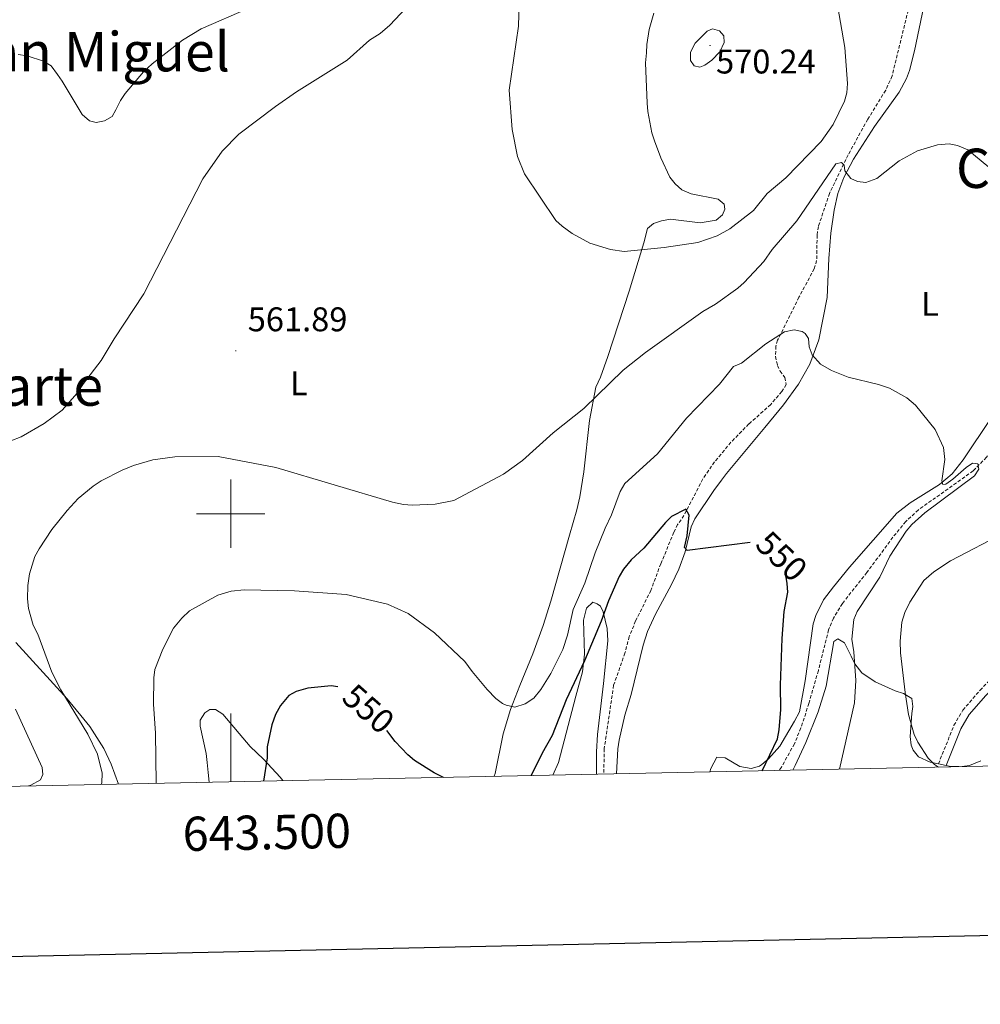
# Model space of a CAD drawing. Units: metres. Extents: x 640676 to 645192, y 4729470 to 4732532.
# Drawn here: x 643438 to 643719, y 4729856 to 4730145 of the extents above; entities that cross this region are included whole.
import ezdxf
from ezdxf.enums import TextEntityAlignment as Align

# ---------------------------------------------------------------- set-up
doc = ezdxf.new("R2010")
doc.units = ezdxf.units.M
doc.header["$MEASUREMENT"] = 0
doc.linetypes.add('TRAZOS', pattern=[0.75, 0.5, -0.25])
doc.linetypes.add('TRAZOSX2', pattern=[1.5, 1, -0.5])
for name, color, linetype, lineweight in [('Carátula', 7, 'Continuous', 5), ('Level 11', 142, 'Continuous', 13), ('Level 21', 1, 'TRAZOS', 0), ('Level 36', 92, 'Continuous', 0), ('Level 37', 92, 'Continuous', 0), ('Level 4', 36, 'Continuous', 30), ('Level 41', 39, 'Continuous', 0), ('Level 45', 92, 'Continuous', 0), ('Level 5', 36, 'Continuous', 0), ('Level 61', 19, 'Continuous', 0), ('Level 63', 7, 'Continuous', 0), ('Level 7', 19, 'Continuous', 0)]:
    doc.layers.add(name, color=color, linetype=linetype, lineweight=lineweight)
doc.styles.add('Arial', font='ARIAL.TTF', dxfattribs={"height": 0.2})

# ---------------------------------------------------------------- blocks, each defined once
blk = doc.blocks.new('5PATER')
at = {"layer": 'Carátula', "linetype": 'Continuous', "lineweight": 5}
h = blk.add_hatch(color=250, dxfattribs=at)
edge = h.paths.add_edge_path()
edge.add_ellipse((0, 0), major_axis=(-1.33, -1.34), ratio=0.999422, start_angle=0, end_angle=360)

msp = doc.modelspace()

# ---------------------------------------------------------------- linework, layer by layer
at = {"layer": 'Level 11', "color": 142, "linetype": 'TRAZOSX2', "lineweight": 13}
for points in [[(643701.37, 4730160.44, 563.62), (643693.47, 4730128.1, 562.02), (643691.59, 4730123.88, 561.7), (643686.34, 4730115.39, 561.09), (643680.59, 4730104.96, 560.31), (643675.15, 4730093.71, 559.49), (643671.91, 4730084.02, 558.61), (643671.53, 4730081.57, 558.29), (643671.4, 4730074.05, 557.21), (643670.7, 4730071.69, 556.86), (643666.23, 4730063.34, 555.66), (643659.98, 4730050.74, 554.9), (643659.49, 4730049.06, 554.77), (643659.35, 4730046.03, 554.48), (643659.96, 4730043.4, 554.48), (643660.75, 4730041.71, 554.48), (643662.1, 4730039.85, 554.18), (643662.52, 4730037.78, 553.3), (643661.21, 4730035.75, 553.08), (643657.97, 4730031.95, 552.82), (643651.57, 4730026.26, 552.71), (643646.32, 4730020.9, 552.15), (643641.54, 4730015.16, 551.49), (643638.07, 4730010.16, 550.94), (643632.59, 4729999.49, 549.76), (643630.74, 4729996.82, 549.76), (643629.65, 4729994.57, 549.64), (643625.8, 4729985.36, 548.99), (643622.92, 4729977.58, 548.8), (643618.45, 4729968.63, 548.34), (643616.58, 4729964.09, 547.99), (643615.31, 4729959.25, 547.48), (643612.01, 4729949.81, 546.86), (643609.28, 4729931.27, 545.73), (643609.13, 4729923.85, 545.12)], [(643736.05, 4730066.25, 558.9), (643736.14, 4730055.07, 558.17), (643734.82, 4730047.36, 557.89), (643732.54, 4730040.32, 557.42), (643729.73, 4730033.41, 556.58), (643723.81, 4730020.71, 555.65), (643721.07, 4730016.51, 555.48), (643717.17, 4730012.53, 555.08), (643701.16, 4730001.12, 553.7), (643697.48, 4729997.74, 553.36), (643693.69, 4729993.12, 553.08), (643686.1, 4729982.79, 552.95), (643678.92, 4729973.73, 552.69), (643676.31, 4729969.44, 552.74), (643674.9, 4729966.05, 552.7), (643671.9, 4729954.1, 551.82), (643669.12, 4729944.51, 551.45), (643666.8, 4729937.31, 551.09), (643664.89, 4729932.7, 550.81), (643661.1, 4729925.86, 550.3), (643660.45, 4729924.91, 550.23)]]:
    msp.add_polyline3d(points, dxfattribs=at)
at = {"layer": 'Level 21', "color": 19, "linetype": 'Continuous', "lineweight": 0}
msp.add_polyline3d([(643709.26, 4729926.35, 560.27), (643713.61, 4729937.1, 562.04), (643715.98, 4729941.23, 562.81), (643720.84, 4729946.82, 563.74), (643726.3, 4729952.54, 565.06), (643728.57, 4729954.85, 565.29), (643743.42, 4729969.24, 565.29), (643747.52, 4729972.79, 565.22), (643756.23, 4729980.68, 564.22), (643759.29, 4729984.91, 563.85), (643760.64, 4729988.02, 563.76), (643761.48, 4729995.8, 564), (643761.4, 4730005.19, 564.11), (643758.28, 4730028.55, 564.11), (643757.89, 4730037.53, 564.29), (643758.93, 4730052.47, 565.58), (643761.57, 4730072.2, 565.56), (643761.9, 4730079.79, 565.37), (643761.66, 4730085.59, 565.25), (643760.07, 4730102.79, 564.95), (643758.24, 4730115.23, 564.7), (643757.61, 4730117.85, 564.7), (643757.32, 4730122.52, 564.11), (643750.22, 4730134.93, 563.22)], dxfattribs=at)
at = {"layer": 'Level 21', "color": 19, "linetype": 'TRAZOSX2', "lineweight": 0}
msp.add_polyline3d([(643707.01, 4729926.81, 560.27), (643711.57, 4729938.09, 562.04), (643714.14, 4729942.54, 562.81), (643719.18, 4729948.33, 563.74), (643724.68, 4729954.11, 565.06), (643727, 4729956.45, 565.29), (643741.9, 4729970.9, 565.29), (643746.03, 4729974.48, 565.22), (643754.54, 4729982.19, 564.22), (643757.32, 4729986.03, 563.85), (643758.44, 4729988.6, 563.76), (643759.23, 4729995.91, 564), (643759.15, 4730005.03, 564.11), (643756.03, 4730028.35, 564.11), (643755.64, 4730037.56, 564.29), (643756.69, 4730052.7, 565.58), (643759.32, 4730072.4, 565.56), (643759.65, 4730079.79, 565.37), (643759.41, 4730085.44, 565.25), (643757.84, 4730102.52, 564.95), (643756.03, 4730114.8, 564.7), (643755.38, 4730117.52, 564.7), (643755.12, 4730121.86, 564.11), (643748.99, 4730132.56, 563.22)], dxfattribs=at)
at = {"layer": 'Level 36', "color": 92, "linetype": 'Continuous', "lineweight": 0}
msp.add_line((643707.01, 4729926.81, 559.07), (643709.26, 4729926.35, 559.07), dxfattribs=at)
for points in [[(643612.85, 4729923.92, 545.53), (643613.2, 4729931.18, 545.57), (643613.61, 4729933.76, 546.47), (643615.27, 4729941.07, 546.47), (643617.1, 4729947.08, 546.54), (643620.66, 4729961.58, 548.15), (643621.9, 4729965.56, 548.25), (643624.23, 4729970.59, 548.8), (643628.93, 4729979.28, 550.45), (643631.1, 4729983.75, 550.96), (643632.89, 4729988.88, 551.12), (643634.65, 4729996.13, 551.7), (643635.75, 4729998.5, 551.87), (643641.35, 4730006.75, 551.87), (643643.56, 4730009.81, 552.77), (643645.03, 4730011.76, 552.94), (643656.28, 4730025.21, 553.31), (643661.67, 4730031.84, 553.92), (643666.04, 4730037.86, 554.8), (643669.41, 4730043.8, 555.47), (643672, 4730050.86, 555.94), (643674.47, 4730063.28, 556.35), (643674.92, 4730074.71, 558.17), (643675.55, 4730082.11, 559.23), (643676.49, 4730088.79, 559.97), (643677.62, 4730093.65, 560.09), (643679.36, 4730098.36, 559.94), (643682.22, 4730103.75, 560.09), (643688.3, 4730113.32, 560.87), (643695.52, 4730123.37, 562.6), (643697.67, 4730127.35, 562.67), (643698.53, 4730129.71, 562.67), (643700.01, 4730135.42, 562.67), (643703.67, 4730152.83, 562.85)], [(643437.85, 4730134.37, 555.67), (643440.52, 4730133.94, 556.26), (643445.29, 4730132.37, 556.26), (643447.5, 4730131.06, 556.77), (643449.32, 4730128.53, 556.85), (643450.71, 4730126.53, 557.44), (643456.53, 4730116.81, 557.44), (643458.74, 4730114.91, 557.44), (643460.68, 4730114.46, 557.44), (643463.09, 4730114.99, 557.44), (643465.29, 4730116.22, 557.44), (643466.41, 4730118.19, 557.44), (643467.82, 4730120.87, 558.03), (643469.16, 4730122.98, 558.03), (643474.51, 4730129.29, 558.03), (643477.06, 4730131.67, 558.03), (643485.88, 4730138.59, 558.03), (643491.39, 4730141.83, 558.03), (643505.3, 4730147.87, 558.03)], [(643623.73, 4730146.48, 567.68), (643622.4, 4730141.69, 567.87), (643621.75, 4730137.31, 568.07), (643621.59, 4730134.87, 568.62), (643621.36, 4730131.92, 568.66), (643621.81, 4730120.15, 568.66), (643622.02, 4730117.72, 568.1), (643623.16, 4730111.47, 568.07), (643623.92, 4730109.09, 568.07), (643625.82, 4730104.09, 568.07), (643628.46, 4730098.51, 568.07), (643630.02, 4730096.55, 568.07), (643632.01, 4730094.72, 567.51), (643634.73, 4730093.56, 567.48), (643642.6, 4730091.99, 567.48), (643644.31, 4730090.57, 567.48), (643644.58, 4730089.12, 566.88), (643643.88, 4730087.42, 566.88), (643641.98, 4730085.93, 566.88), (643637.32, 4730085.09, 566.88), (643628.68, 4730086.19, 566.88), (643626.03, 4730085.66, 566.29), (643623.65, 4730084.9, 566.3), (643621.96, 4730083.41, 565.7), (643620.82, 4730079.28, 564.52), (643616.53, 4730065.07, 562.88), (643610.27, 4730046.02, 561.76), (643608.21, 4730039.91, 561.57), (643606.81, 4730036.98, 561.57), (643604.91, 4730027.24, 561.07), (643603.33, 4730012.25, 559.71), (643602.14, 4730004.92, 558.81), (643601.23, 4730001.17, 558.09), (643599.14, 4729993.68, 557.42), (643593.6, 4729974.43, 557.24), (643591.4, 4729967.29, 556.44), (643588.38, 4729958.97, 554.6), (643584.56, 4729949.76, 553.14), (643581.83, 4729942.76, 552.48), (643579.66, 4729935.59, 552.17), (643577.39, 4729924.04, 552.02), (643577.1, 4729923.18, 551.89)], [(643722.53, 4730028.15, 555.55), (643714.25, 4730015.78, 555.47), (643711.07, 4730011.69, 555.41), (643707.29, 4730008.53, 555.01), (643698.79, 4730003.15, 553.64), (643694.82, 4730000.12, 553), (643681.02, 4729984.32, 551.87), (643676.28, 4729978.63, 550.38), (643673.37, 4729974.8, 549.97), (643671.13, 4729970.25, 549.94), (643670.37, 4729967.81, 550), (643668.07, 4729951.15, 550.96), (643666.34, 4729942.07, 550.97), (643664.87, 4729939.33, 550.07), (643660.61, 4729932.03, 550.01), (643657.32, 4729928.28, 549.59), (643655.37, 4729926.66, 549.28), (643654.68, 4729926.16, 549.17), (643652.26, 4729925.47, 548.8), (643648.94, 4729926.06, 548.27), (643644.67, 4729928.55, 547.37), (643642.17, 4729928.81, 546.62), (643640.49, 4729925.46, 545.57), (643640.17, 4729924.49, 545.44)], [(643594.21, 4729923.54, 548.66), (643595.87, 4729927.2, 548.59), (643600.98, 4729946.62, 549.67), (643602.93, 4729953.76, 549.77), (643603.54, 4729958.9, 549.86), (643603.18, 4729968.84, 551.13), (643604.06, 4729972.4, 551.54), (643605.96, 4729974.12, 551.54), (643607.18, 4729973.66, 550.95), (643608.16, 4729972.95, 550.95), (643608.91, 4729971.27, 550.36), (643610.08, 4729966.39, 550.46), (643610.28, 4729962.81, 549.8), (643609.04, 4729950.28, 548.32), (643607.32, 4729935.36, 547.06), (643607.04, 4729930.36, 546.87), (643607.03, 4729923.8, 546.84)], [(643664.43, 4729925, 552.21), (643665.14, 4729926.29, 552.36), (643668.2, 4729933.1, 553.24), (643671.82, 4729942.06, 553.67), (643674.15, 4729949.5, 553.67), (643676.41, 4729962.63, 553.67), (643677.6, 4729963.42, 553.67), (643679.57, 4729962.24, 553.67), (643681.47, 4729958.34, 553.92), (643682.57, 4729956.11, 554.53), (643684.57, 4729953.42, 555.47), (643688.56, 4729950.8, 556.67), (643694.32, 4729948.15, 558.17), (643696.8, 4729947.37, 558.25), (643699.2, 4729945.96, 558.17), (643699.55, 4729943.6, 558.76), (643699.28, 4729941.58, 559.07), (643698.79, 4729934.78, 559.07), (643699.07, 4729932.32, 559.07), (643699.62, 4729930.86, 559.07), (643701.16, 4729928.86, 559.07), (643704.6, 4729927.31, 559.07), (643707.01, 4729926.81, 559.07)], [(643437.16, 4729962.32, 561.54), (643452.14, 4729945.85, 559.22), (643458.84, 4729937.73, 558.17), (643462.88, 4729931.3, 557.96), (643465.02, 4729926.75, 558.14), (643467.23, 4729920.9, 558.26)], [(643515.24, 4729921.9, 549.77), (643514.47, 4729922.88, 549.91), (643509.58, 4729928.22, 550.36), (643505.69, 4729931.91, 550.56), (643497.75, 4729941.31, 552.13), (643495.55, 4729942.72, 552.72), (643493.86, 4729942.69, 552.72), (643492.43, 4729941.7, 552.72), (643491.05, 4729939.61, 552.72), (643491.05, 4729937.81, 552.72), (643492.88, 4729929.86, 552.72), (643493.16, 4729927.21, 552.72), (643493.46, 4729924.32, 552.13), (643493.75, 4729921.45, 552.13)], [(643709.26, 4729926.35, 559.07), (643710.18, 4729926.17, 559.07), (643713.02, 4729926, 559.07)], [(643713.92, 4729926.02, 559.07), (643716.07, 4729926.38, 559.07), (643719.46, 4729927.73, 559.07)]]:
    msp.add_polyline3d(points, dxfattribs=at)
at = {"layer": 'Level 4', "color": 36, "linetype": 'Continuous', "lineweight": 30}
for points in [[(643651.97, 4729991.54, 550.01), (643633.49, 4729989.22, 550.01), (643632.72, 4729990.15, 550.01), (643633.53, 4729993.56, 550.01), (643634.07, 4729999.62, 550.01), (643633.1, 4730001.3, 550.01), (643628.98, 4729999.15, 550.01), (643627.14, 4729997.45, 550.01), (643620.82, 4729989.94, 550.01), (643617.11, 4729986.48, 550.01), (643614.89, 4729983.8, 550.01), (643613.64, 4729981.63, 550.01), (643610.52, 4729974.47, 550.01), (643608.36, 4729968.58, 550.01), (643603.46, 4729956.97, 550.01), (643598.18, 4729945.55, 550.01), (643594.02, 4729935.09, 550.01), (643591.07, 4729929.94, 550.01), (643587.9, 4729923.41, 550.01)], [(643655.47, 4729924.81, 550.01), (643659.94, 4729934.16, 550.01), (643660.46, 4729936.81, 550.01), (643660.92, 4729942.71, 550.01), (643660.8, 4729949.85, 550.01), (643661.32, 4729963.45, 550.01), (643661.94, 4729971.38, 550.01), (643662.97, 4729977.08, 550.01), (643662.81, 4729979.57, 550.01), (643662.52, 4729981.39, 550.01)], [(643531.38, 4729949.38, 550.01), (643529.35, 4729949.68, 550.01), (643522.57, 4729948.97, 550.01), (643519.2, 4729947.96, 550.01), (643516.98, 4729946.81, 550.01), (643514.55, 4729943.92, 550.01), (643513.09, 4729941.25, 550.01), (643512.01, 4729938.21, 550.01), (643510.69, 4729931.77, 550.01), (643510.66, 4729928.55, 550.01), (643509.64, 4729921.78, 550.01)], [(643562.22, 4729922.87, 550.01), (643559.54, 4729924.2, 550.01), (643553.73, 4729927.79, 550.01), (643551.84, 4729929.43, 550.01), (643548.16, 4729933.36, 550.01), (643545.69, 4729936.6, 550.01)]]:
    msp.add_polyline3d(points, dxfattribs=at)
at = {"layer": 'Level 5', "color": 36, "linetype": 'Continuous', "lineweight": 0}
for points in [[(643557.53, 4730154.7, 560.01), (643546.56, 4730142.96, 560.01), (643543.77, 4730140.46, 560.01), (643540.6, 4730138.52, 560.01), (643534.05, 4730132.74, 560.01)], [(643584.41, 4730149.47, 565.01), (643584.15, 4730142.67, 565.01), (643581.45, 4730123.93, 565.01), (643582.29, 4730112.38, 565.01), (643583.86, 4730104.52, 565.01), (643585.96, 4730099.46, 565.01), (643595.14, 4730085.83, 565.01), (643596.94, 4730084.1, 565.01), (643599.86, 4730081.97, 565.01), (643605.07, 4730079.2, 565.01), (643611.07, 4730077.26, 565.01), (643615.13, 4730076.73, 565.01), (643626.81, 4730077.88, 565.01), (643636.61, 4730079.37, 565.01), (643642.3, 4730081.33, 565.01), (643645.98, 4730083.31, 565.01), (643652.88, 4730088.72, 565.01), (643656.94, 4730093.7, 565.01), (643662.34, 4730098.32, 565.01), (643672.73, 4730108.88, 565.01), (643676.23, 4730113.91, 565.01), (643679.52, 4730120.71, 565.01), (643680.19, 4730123.12, 565.01), (643680.39, 4730125.87, 565.01), (643679.62, 4730136.38, 565.01), (643677.1, 4730151.12, 565.01)], [(643635.85, 4730137.65, 570.01), (643634.48, 4730135.08, 570.01), (643634.54, 4730132.57, 570.01), (643635.59, 4730131.03, 570.01), (643637.2, 4730130.68, 570.01), (643638.7, 4730131.28, 570.01), (643640.73, 4730132.74, 570.01), (643643.07, 4730135.13, 570.01), (643644.35, 4730137.89, 570.01), (643644.22, 4730139.78, 570.01), (643642.97, 4730141.27, 570.01), (643640.97, 4730141.89, 570.01), (643639.38, 4730141.2, 570.01), (643635.85, 4730137.65, 570.01)], [(643534.05, 4730132.74, 560.01), (643519.25, 4730123.41, 560.01), (643513.08, 4730119.16, 560.01), (643502.41, 4730111.07, 560.01), (643497.53, 4730106.05, 560.01), (643491.81, 4730098.02, 560.01), (643474.64, 4730064.3, 560.01), (643465.89, 4730051.14, 560.01), (643462.12, 4730044.79, 560.01), (643456.97, 4730038.12, 560.01), (643455.13, 4730035.26, 560.01), (643450.68, 4730030.27, 560.01), (643445.46, 4730026.4, 560.01), (643438.73, 4730022.51, 560.01), (643429.54, 4730018.95, 560.01)], [(643462.09, 4729920.79, 560.01), (643462.27, 4729921.25, 560.01), (643462.41, 4729924.09, 560.01), (643461.06, 4729929.68, 560.01), (643458.25, 4729935.54, 560.01), (643450.28, 4729948.43, 560.01), (643447.65, 4729953.68, 560.01), (643443.58, 4729964.74, 560.01), (643442.21, 4729967.36, 560.01), (643440.86, 4729972.24, 560.01), (643440.57, 4729975.12, 560.01), (643440.69, 4729979.04, 560.01), (643441.2, 4729982.45, 560.01), (643442.75, 4729987.46, 560.01), (643444.03, 4729989.76, 560.01), (643447.73, 4729995.36, 560.01), (643452.13, 4730000.97, 560.01), (643455.36, 4730004.41, 560.01), (643459.74, 4730008.07, 560.01), (643462.1, 4730009.64, 560.01), (643468.24, 4730012.76, 560.01), (643471.62, 4730014.14, 560.01), (643477.22, 4730015.81, 560.01), (643483.7, 4730016.61, 560.01), (643496.35, 4730016.7, 560.01), (643513.17, 4730013.53, 560.01), (643547.34, 4730003.36, 560.01), (643550.56, 4730002.66, 560.01), (643553.06, 4730002.51, 560.01), (643559.81, 4730002.82, 560.01), (643565.32, 4730003.86, 560.01), (643579.82, 4730011.54, 560.01), (643585.35, 4730015.56, 560.01), (643594.32, 4730023.69, 560.01), (643603.27, 4730030.83, 560.01), (643614.78, 4730041.98, 560.01), (643621.3, 4730047.19, 560.01), (643638.09, 4730059.19, 560.01), (643641.83, 4730061.33, 560.01), (643648.36, 4730065.98, 560.01), (643650.2, 4730067.66, 560.01), (643655.94, 4730073.82, 560.01), (643658.36, 4730077.29, 560.01), (643665.58, 4730085.72, 560.01), (643677, 4730102.35, 560.01), (643678.69, 4730102.76, 560.01), (643679.46, 4730102.02, 560.01), (643679.68, 4730100.32, 560.01), (643681.42, 4730098.08, 560.01), (643683.32, 4730097.17, 560.01), (643685.83, 4730096.9, 560.01), (643688.97, 4730098.03, 560.01), (643695.49, 4730103.24, 560.01), (643700.92, 4730106.16, 560.01), (643706.74, 4730107.96, 560.01), (643710.13, 4730108.21, 560.01), (643712.59, 4730107.78, 560.01), (643715.63, 4730106.43, 560.01), (643721.77, 4730101.43, 560.01)], [(643478.25, 4729921.13, 555.01), (643478, 4729935.76, 555.01), (643477.44, 4729944.29, 555.01), (643477.53, 4729951.99, 555.01), (643477.84, 4729954.47, 555.01), (643480.15, 4729960.34, 555.01), (643483.3, 4729966.5, 555.01), (643485.69, 4729969.48, 555.01), (643487.93, 4729971.6, 555.01), (643496.21, 4729976.17, 555.01), (643500.13, 4729977.31, 555.01), (643503.9, 4729977.75, 555.01), (643518.64, 4729977.44, 555.01), (643533.8, 4729976.34, 555.01), (643545.9, 4729973.57, 555.01), (643551.92, 4729970.77, 555.01), (643559.64, 4729965.12, 555.01), (643568.47, 4729956.77, 555.01), (643570.6, 4729953.79, 555.01), (643575.03, 4729948.58, 555.01), (643577.53, 4729945.98, 555.01), (643579.53, 4729944.51, 555.01), (643580.59, 4729943.95, 555.01), (643583.07, 4729943.36, 555.01), (643586.13, 4729944.34, 555.01), (643588.7, 4729946.03, 555.01), (643590.75, 4729948.55, 555.01), (643593.65, 4729953.24, 555.01), (643597.11, 4729960.29, 555.01), (643598.55, 4729964.47, 555.01), (643600.22, 4729972.01, 555.01), (643603.57, 4729979.66, 555.01), (643606.63, 4729988.59, 555.01), (643609.53, 4729995.82, 555.01), (643611.35, 4729999.63, 555.01), (643613.97, 4730006.48, 555.01), (643615.31, 4730008.85, 555.01), (643624.82, 4730017.56, 555.01), (643633.32, 4730027.96, 555.01), (643642.98, 4730037.94, 555.01), (643647.05, 4730043.11, 555.01), (643649.38, 4730044.02, 555.01), (643656.56, 4730049.7, 555.01), (643661.98, 4730053.19, 555.01), (643664.8, 4730053.8, 555.01), (643667.19, 4730053.27, 555.01), (643668.03, 4730052.73, 555.01), (643669, 4730051.23, 555.01), (643669.23, 4730048.78, 555.01), (643670.12, 4730046.46, 555.01), (643672.53, 4730043.74, 555.01), (643675.77, 4730041.91, 555.01), (643680.59, 4730039.95, 555.01), (643689.44, 4730037.8, 555.01), (643692.67, 4730036.72, 555.01), (643697.82, 4730033.93, 555.01), (643700.31, 4730031.76, 555.01), (643706.1, 4730024.68, 555.01), (643708.5, 4730019.34, 555.01), (643708.89, 4730015.85, 555.01), (643708.06, 4730009.61, 555.01), (643708.26, 4730008.57, 555.01), (643709.2, 4730008.68, 555.01), (643711.22, 4730010.07, 555.01), (643715.09, 4730013.56, 555.01), (643717.03, 4730014.77, 555.01), (643718.54, 4730014.61, 555.01), (643718.86, 4730013.01, 555.01), (643717.57, 4730011.09, 555.01), (643703.02, 4730000.27, 555.01), (643699.21, 4729996.8, 555.01), (643697.57, 4729994.91, 555.01), (643692.82, 4729987.6, 555.01), (643689.85, 4729981.44, 555.01), (643683.22, 4729971.41, 555.01), (643682.29, 4729969.09, 555.01), (643681.73, 4729963.31, 555.01), (643682.29, 4729959.59, 555.01), (643682.81, 4729951.25, 555.01), (643682.46, 4729944.63, 555.01), (643678.06, 4729925.28, 555.01)], [(643726.64, 4729994.63, 560.01), (643710.54, 4729986.23, 560.01), (643705.71, 4729983.03, 560.01), (643702.71, 4729980.43, 560.01), (643698.67, 4729974.12, 560.01), (643697.21, 4729971.08, 560.01), (643696.31, 4729968.23, 560.01), (643695.86, 4729962.7, 560.01), (643695.96, 4729959.31, 560.01), (643697.24, 4729947.66, 560.01), (643698.29, 4729941.26, 560.01), (643699.9, 4729935.43, 560.01), (643700.98, 4729933.18, 560.01), (643703.99, 4729928.52, 560.01), (643705.91, 4729926.66, 560.01), (643707.03, 4729925.88, 560.01)], [(643440.91, 4729920.36, 565.01), (643441.56, 4729920.6, 565.01), (643444.37, 4729922.16, 565.01), (643445.1, 4729923.68, 565.01), (643444.87, 4729925.76, 565.01), (643437.02, 4729942.81, 565.01)]]:
    msp.add_polyline3d(points, dxfattribs=at)
at = {"layer": 'Level 61', "color": 19, "linetype": 'Continuous', "lineweight": 0}
msp.add_polyline3d([(641607.76, 4729882.3, 0.01), (641560.39, 4732195.57, 0.01), (644971.69, 4732266.4, 0.01), (645020.2, 4729953.14, 0.01), (641607.76, 4729882.3, 0.01)], close=True, dxfattribs=at)
at = {"layer": 'Level 63', "linetype": 'Continuous', "lineweight": 30}
msp.add_polyline3d([(641485.73, 4732243.89, 0.01), (641537.89, 4729829.47, 0.01), (645092.04, 4729906.25, 0.01), (645039.95, 4732317.68, 0.01), (641485.73, 4732243.89, 0.01)], dxfattribs=at)
at = {"layer": 'Level 63', "linetype": 'Continuous', "lineweight": 0}
for points in [[(643500, 4729990, 0.01), (643500, 4730010, 0.01)], [(643490, 4730000, 0.01), (643510, 4730000, 0.01)], [(643500, 4729921.59, 0.01), (643500, 4729941.59, 0.01)]]:
    msp.add_polyline3d(points, dxfattribs=at)

# ---------------------------------------------------------------- block references
at = {"layer": 'Level 7', "color": 19, "linetype": 'Continuous', "lineweight": 0, "xscale": 0.1000007614726202, "yscale": 0.1000007614726202}
for p in [(643640.21, 4730136.97, 570.25), (643501.49, 4730047.69, 561.9)]:
    msp.add_blockref('5PATER', p, dxfattribs=at)

# ---------------------------------------------------------------- texts
at = {"layer": 'Level 37', "color": 92, "linetype": 'Continuous', "lineweight": 0, "style": 'Arial'}
for p in [(643704.57, 4730061.4, 556.94), (643519.92, 4730038.12, 561.49)]:
    msp.add_text('L', height=7, dxfattribs=at).set_placement(p, align=Align.MIDDLE_CENTER)
at = {"layer": 'Level 41', "color": 19, "linetype": 'Continuous', "lineweight": 0, "style": 'Arial'}
for s, p in [('570.24', (643641.98, 4730126.61, 570.25)), ('561.89', (643504.99, 4730051.19, 561.9))]:
    msp.add_text(s, height=7, dxfattribs=at).set_placement(p, align=Align.BOTTOM_LEFT)
at = {"layer": 'Level 41', "color": 39, "linetype": 'Continuous', "lineweight": 0, "style": 'Arial'}
for rotation, p in [(-43.8575, (643661.17, 4729987.56, 550.01)), (-41.4934, (643540.31, 4729942.93, 550.01))]:
    msp.add_text('550', height=7, rotation=rotation, dxfattribs=at).set_placement(p, align=Align.MIDDLE_CENTER)
at = {"layer": 'Level 45', "color": 19, "linetype": 'Continuous', "lineweight": 0, "style": 'Arial'}
for s, p in [('San Miguel', (643459.87, 4730135.18, 556.14)), ('Campo del Molinero', (643785.84, 4730101.06, 563.86)), ('Mendarte', (643427.55, 4730037.34, 558.59))]:
    msp.add_text(s, height=11.5, dxfattribs=at).set_placement(p, align=Align.MIDDLE_CENTER)
at = {"layer": 'Level 63', "linetype": 'Continuous', "lineweight": 0, "style": 'Arial'}
msp.add_text('643.500', height=10, rotation=1.1892, dxfattribs=at).set_placement((643510.46, 4729911.8, 0.01), align=Align.TOP_CENTER)

doc.saveas('drawing.dxf')
